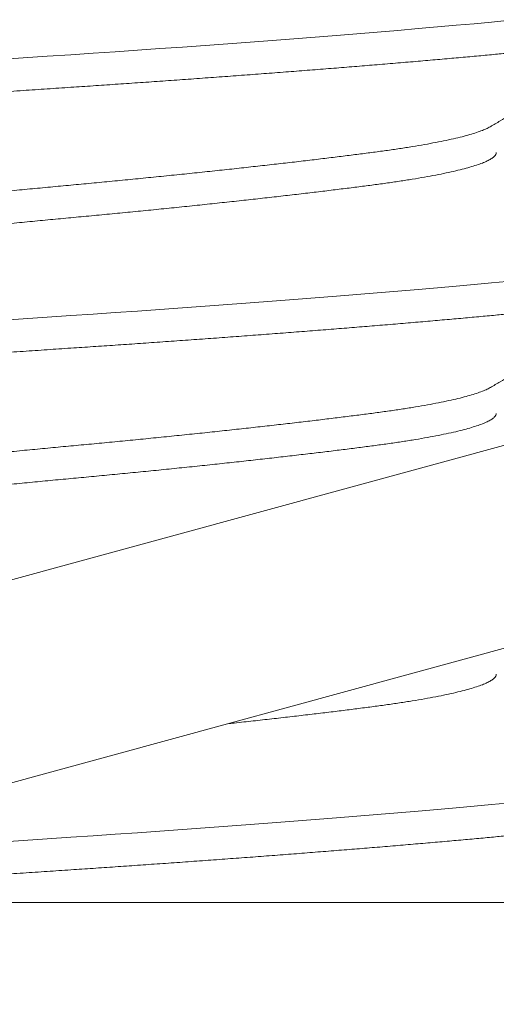
# Model space of a CAD drawing. Extents: x -35 to 80, y -76 to 40.
# Drawn here: x 66 to 66, y -5 to -5 of the extents above; entities that cross this region are included whole.
import ezdxf

# ---------------------------------------------------------------- set-up
doc = ezdxf.new("R2010")
doc.units = 0
doc.header["$LTSCALE"] = 0.25
doc.header["$MEASUREMENT"] = 0
doc.layers.get('0').update_dxf_attribs({"linetype": 'CONTINUOUS', "lineweight": 13})
doc.layers.get('DEFPOINTS').update_dxf_attribs({"linetype": 'CONTINUOUS'})
doc.layers.add('Text', color=7, linetype='CONTINUOUS', lineweight=15)
doc.styles.add('ROMAND', font='romand.shx', dxfattribs={"oblique": 15})
doc.dimstyles.new('ROMAND', dxfattribs={"dimscale": 3.75, "dimtxt": 0.1875, "dimasz": 0.1875, "dimexe": 0.0625, "dimexo": 0.0625, "dimgap": 0.0625, "dimtad": 0, "dimtih": 1, "dimtoh": 1, "dimdec": 3, "dimzin": 0, "dimdsep": 46, "dimlunit": 4, "dimtxsty": 'ROMAND', "dimcen": 0, "dimadec": 0, "dimazin": 0, "dimtfac": 1, "dimtdec": 3, "dimtofl": 0, "dimtmove": 0, "dimatfit": 3, "dimfxl": 0, "dimtolj": 1, "dimtzin": 0, "dimarcsym": 0})

# ---------------------------------------------------------------- blocks, each defined once
blk = doc.blocks.new('*D21')
at = {"layer": 'DEFPOINTS', "color": 0}
for p in [(61.45398353466174, -2.852721090701579), (61.59741970106747, -2.973478352043948)]:
    blk.add_point(p, dxfattribs=at)
at = {"layer": 'Text', "color": 0, "lineweight": -2}
for p, q in [((67.27963375680702, -7.757269113652104), (62.13530532508834, -3.426318082077305)), ((67.98275875680702, -7.7572691136521), (67.27963375680702, -7.757269113652104))]:
    blk.add_line(p, q, dxfattribs=at)
at = {"layer": 'Text', "color": 0}
blk.add_solid([(62.21077861342724, -3.336670478073827), (62.05983203674945, -3.515965686080783), (61.59741970106747, -2.973478352043948)], dxfattribs=at)
at = {"layer": 'Text', "color": 0, "insert": (74.47204893048537, -7.757269113652107), "char_height": 0.703125, "attachment_point": 5, "style": 'ROMAND'}
blk.add_mtext('\\A1;MEANWELL INTELLIGENT\\PPOWER SUPPLY\\P(DRIVER)', dxfattribs=at)

msp = doc.modelspace()

# ---------------------------------------------------------------- linework, layer by layer
for p, q in [((66.25354704864267, -4.774108137844762), (65.77120258335086, -4.905804063379178)), ((66.26177804398847, -4.804254666925458), (65.77943357869677, -4.935950592459874)), ((68.95795945154899, -4.944384560478169), (43.90475694547953, -4.944384560478261))]:
    msp.add_line(p, q)
at = {"color": 8, "flags": 128}
for points in [[(65.89769901078651, -4.80352414238078), (65.89524866785328, -4.803759616852488), (65.89249764533761, -4.804014119710728), (65.88962181376647, -4.804274284509858), (65.88662593296729, -4.804539565017165), (65.8835155002902, -4.804809374703495), (65.88029672582755, -4.805083090549515), (65.87697649760096, -4.805360057451707), (65.87375982347581, -4.805623562696353), (65.87046641812267, -4.805888762086084), (65.86710347085787, -4.806155053106379), (65.86367853113316, -4.806421824905782), (65.86019945231104, -4.806688462947903), (65.85667433173913, -4.806954353722346), (65.85311144808296, -4.807218889439269), (65.84951919693097, -4.807481472632161), (65.84590602571805, -4.807741520596351), (65.84228036901098, -4.80799846959482), (65.83871539104658, -4.808247290331678), (65.8351542226408, -4.808492112403257), (65.83160447351136, -4.808732475714094), (65.82807352364048, -4.80896795018583), (65.82425957993362, -4.809222453044071), (65.82042439407078, -4.809482617843201), (65.81657729643726, -4.809747898350508)], [(65.89769901076309, -4.845190780860292), (65.89524866782986, -4.845426255332), (65.8924976453142, -4.84568075819024), (65.88962181374305, -4.84594092298937), (65.88662593294387, -4.846206203496677), (65.88351550026678, -4.846476013183007), (65.88029672580413, -4.846749729029027), (65.87697649757754, -4.847026695931219), (65.87375982345239, -4.847290201175865), (65.87046641809926, -4.847555400565596), (65.86710347083445, -4.847821691585891), (65.86367853110974, -4.848088463385294), (65.86019945228762, -4.848355101427415), (65.85667433171571, -4.848620992201858), (65.85311144805954, -4.848885527918781), (65.84951919690755, -4.849148111111673), (65.84590602569463, -4.849408159075863), (65.84228036898756, -4.849665108074332), (65.83871539102316, -4.84991392881119), (65.83515422261738, -4.850158750882769), (65.83160447348794, -4.850399114193606), (65.82807352361706, -4.850634588665343), (65.8242595799102, -4.850889091523583), (65.82042439404736, -4.851149256322713), (65.81657729641384, -4.85141453683002)], [(65.89769901073967, -4.928524086006461), (65.89524866780644, -4.928759560478198), (65.89249764529077, -4.929014063336409), (65.88962181371963, -4.929274228135568), (65.88662593292045, -4.929539508642875), (65.88351550024336, -4.929809318329176), (65.88029672578071, -4.930083034175197), (65.87697649755412, -4.930360001077388), (65.87375982342897, -4.930623506322035), (65.87046641807584, -4.930888705711793), (65.86710347081103, -4.931154996732061), (65.86367853108632, -4.931421768531464), (65.8601994522642, -4.931688406573612), (65.85667433169229, -4.931954297348056), (65.85311144803612, -4.93221883306495), (65.84951919688413, -4.932481416257871), (65.84590602567121, -4.932741464222061), (65.84228036896414, -4.932998413220502), (65.83871539099974, -4.933247233957359), (65.83515422259396, -4.933492056028967), (65.83160447346452, -4.933732419339804), (65.82807352359364, -4.933967893811512), (65.82425957988679, -4.934222396669752), (65.82042439402395, -4.934482561468882), (65.81657729639042, -4.934747841976189)]]:
    msp.add_lwpolyline(points, dxfattribs=at)
at = {"color": 8}
for points, knots in [([(65.92307352364051, -4.803759616852488), (65.92305877081301, -4.803844179516715), (65.92302915791132, -4.804013919579915), (65.92278853076246, -4.804274328960047), (65.92240117426118, -4.804539548752955), (65.9218510848406, -4.804809378750092), (65.92114101257042, -4.805083091282369), (65.92028632085103, -4.805354761850139), (65.91929830371694, -4.805623564684764), (65.91818820336962, -4.805888763793802), (65.91693837972755, -4.806155053872373), (65.91555129529038, -4.806421824687987), (65.91403005835198, -4.806688461765815), (65.91237839043143, -4.806954351765795), (65.91060059872999, -4.807218887186081), (65.90870153837946, -4.807481470240986), (65.90668657145741, -4.807741520156184), (65.90457407231182, -4.807996948241935), (65.90237247844189, -4.808247305297981), (65.90009027469287, -4.808492073224584), (65.89772062324326, -4.808732653888113), (65.8951986444196, -4.808974200431719), (65.89250825281843, -4.809222260369693), (65.8896323728641, -4.809482660275278), (65.88663644152192, -4.809747882631796), (65.88352597571011, -4.810017711936097), (65.88030718322253, -4.810291424655502), (65.87705046028842, -4.810563095173449), (65.87376911226104, -4.810831898020722), (65.8704757110709, -4.811097097126434), (65.86711277510076, -4.811363387205886), (65.86368784801712, -4.811630158021273), (65.86020878198511, -4.811896795099158), (65.85668367175302, -4.812162685099138), (65.85312079380995, -4.812427220519424), (65.84952854101678, -4.812689803574329), (65.84591535992391, -4.812949853489498), (65.84231110429144, -4.813205281575278), (65.83872434045182, -4.813455638631324), (65.83516312059047, -4.813700406557927), (65.83161331903503, -4.813940987221456), (65.82797913750179, -4.814182533765034), (65.82424925397552, -4.814430593703036), (65.82041400938309, -4.814690993608621), (65.8165668503224, -4.814956215965139), (65.81271743597497, -4.81522604526944), (65.8088756213148, -4.815499757988845), (65.80512456519685, -4.815771428506763), (65.80147206716643, -4.816040231354065), (65.7979245917958, -4.816305430459749), (65.79441850660888, -4.816571720539229), (65.79096201249186, -4.816838491354587), (65.78756310712279, -4.817105128432501), (65.78422951632857, -4.817371018432453), (65.78096863772592, -4.817635553852766), (65.77778748545578, -4.817898136907671), (65.77469264267327, -4.818158186822841), (65.77170795462101, -4.818413614908621), (65.76883709842403, -4.818663971964667), (65.76608297674662, -4.818908739891241), (65.7634324506927, -4.819149320554799), (65.76081492070401, -4.819390867098376), (65.7582304604363, -4.819638927036379), (65.75568248547282, -4.819899326941935), (65.7532377122948, -4.820164549298481), (65.75090428412946, -4.820434378602783), (65.74868993022042, -4.820708091322188), (65.7466418587193, -4.820979761840106), (65.74475779449543, -4.821248564687379), (65.74303430790431, -4.821513763793091), (65.74143889065252, -4.821780053872572), (65.73997559687623, -4.822046824687901), (65.73864788484312, -4.8223134617659), (65.73745858574412, -4.822579351765511), (65.73640988501066, -4.822843887187161), (65.73550330886476, -4.823106470237035), (65.73473972226682, -4.823366520170935), (65.73412298808924, -4.823621948187649), (65.73364976085864, -4.823872305495114), (65.73331601766213, -4.824117072494658), (65.73311758252069, -4.824357656586812), (65.73304935915453, -4.824599190094772), (65.73312691668744, -4.824847302547737), (65.73334419817937, -4.825102297391338), (65.73361619728396, -4.825273728542725), (65.73374845714389, -4.825357087126178)], [0, 0, 0, 0, 0.0123139010200199, 0.02471731888080051, 0.03720090330071911, 0.04975491164439298, 0.06236925007435079, 0.07503351899078754, 0.0870103707562025, 0.0990130398511883, 0.1110323068378609, 0.1230588746140867, 0.1350834118116465, 0.147096596599234, 0.1590891603725918, 0.1710519308169121, 0.1829758738401928, 0.1948521339012052, 0.2064615701662285, 0.2180087299878425, 0.2294859314750775, 0.2408857855364761, 0.2531996865564957, 0.2656031044172761, 0.2780866888371945, 0.2906406971808682, 0.3032550356108258, 0.3159193045272577, 0.3278961562926725, 0.3398988253876582, 0.3519180923743305, 0.3639446601505561, 0.3759691973481202, 0.3879823821357075, 0.3999749459090651, 0.4119377163533851, 0.4238616593766656, 0.4357379194376778, 0.4473473557027008, 0.4588945155243147, 0.4703717170115494, 0.4817715710729522, 0.4940854720929677, 0.5064888899537482, 0.5189724743736669, 0.5315264827173407, 0.5441408211472984, 0.5568050900637307, 0.5687819418291457, 0.5807846109241315, 0.592803877910804, 0.6048304456870298, 0.6168549828845943, 0.6288681676721816, 0.6408607314455395, 0.6528235018898597, 0.6647474449131405, 0.6766237049741485, 0.6882331412391718, 0.699780301060786, 0.7112575025480209, 0.7226573566094284, 0.7349712576294439, 0.7473746754902245, 0.7598582599101431, 0.7724122682538169, 0.7850266066837748, 0.7976908756002069, 0.809667727365622, 0.8216703964606077, 0.8336896634472803, 0.845716231223506, 0.8577407684210704, 0.8697539532086578, 0.8817465169820157, 0.893709287426336, 0.9056332304496167, 0.9175094905106291, 0.9291189267756524, 0.9406660865972666, 0.9521432880845014, 0.9635431421459045, 0.97585704316592, 0.9882604610267006, 1, 1, 1, 1]), ([(65.89503966616522, -4.820469488631971), (65.89493811926516, -4.820530573707003), (65.8946546912712, -4.820701068525465), (65.89401271744944, -4.820983158135191), (65.89313175711393, -4.821314677597996), (65.89209082044479, -4.821646792475234), (65.8908971154938, -4.821980090420424), (65.88954293770976, -4.822315694378147), (65.88803059530372, -4.822652360934028), (65.88636283663496, -4.822988821111067), (65.88455739218287, -4.823321573372964), (65.88262267604355, -4.823649476783799), (65.88056789155613, -4.823971257082916), (65.87840293653542, -4.82428641954587), (65.87613239221506, -4.824592699912613), (65.87375124602138, -4.824898746619396), (65.87125202970438, -4.825213196922134), (65.86863138618483, -4.825534239726919), (65.86589658798871, -4.82586138620374), (65.86307287996308, -4.826191384160579), (65.86017135281114, -4.826523039588095), (65.85720346209646, -4.82685511811158), (65.8541620617406, -4.827188425816046), (65.85103689247174, -4.827524027147034), (65.84783799891048, -4.827860694419427), (65.84457634822527, -4.82819715440388), (65.84128592489881, -4.828529906717079), (65.83797925452373, -4.828857810114271), (65.83466871973329, -4.829179590416998), (65.83136649936651, -4.829494752879014), (65.82807592160205, -4.829801033246013), (65.82478778240036, -4.83010707995271), (65.82149281135835, -4.830421530255477), (65.81818950985806, -4.830742573060234), (65.81488997690124, -4.831069719537083), (65.81162615678707, -4.831399717493894), (65.80840974062497, -4.831731372921438), (65.80525184105275, -4.832063451444923), (65.80214478722215, -4.832396759149389), (65.79907919227722, -4.832732360480377), (65.79606764765654, -4.83306902775277), (65.79312272718792, -4.833405487737195), (65.79027481261156, -4.833738240050393), (65.78753319005742, -4.834066143447614), (65.78490617150558, -4.834387923750341), (65.78240108165531, -4.834703086212328), (65.78001804628425, -4.835009366579327), (65.77774906142125, -4.835315413286053), (65.77558848500317, -4.835629863588792), (65.77353755474238, -4.835950906393605), (65.77160610867341, -4.836278052870312), (65.76981407805889, -4.836608050827578), (65.76816690573949, -4.836939706253474), (65.76666885247053, -4.837271784783069), (65.76531621358984, -4.837605092464684), (65.76410598281078, -4.837940693881506), (65.76304588671647, -4.838277360827958), (65.76214287459098, -4.838613822029088), (65.7614054281486, -4.838946569828635), (65.76083600812765, -4.839274489942453), (65.76042712850429, -4.839596208446635), (65.76020229706367, -4.839911598957911), (65.7601104338394, -4.840115736012875), (65.76013685436047, -4.840218064955137), (65.7601368728156, -4.84021813643352)], [0, 0, 0, 0, 0.009298493872851945, 0.0259530666580023, 0.04237132001936537, 0.05883023872830655, 0.07530982912347377, 0.09178994353871618, 0.1085859451895305, 0.1253402589001062, 0.1420319543652666, 0.1586405795673854, 0.175146308348134, 0.1915300762181414, 0.2077737022256662, 0.2239817354332842, 0.2403293386252273, 0.2567984525701097, 0.2733701416770669, 0.2900247144622222, 0.3064429678235853, 0.3229018865325264, 0.3393814769276937, 0.355861591342936, 0.3726575929937504, 0.3894119067043261, 0.4061036021694863, 0.4227122273716052, 0.4392179561523538, 0.4556017240223609, 0.4718453500298809, 0.488053383237499, 0.5044009864294421, 0.5208701003743244, 0.5374417894812815, 0.554096362266432, 0.570514615627795, 0.5869735343367363, 0.6034531247319034, 0.6199332391471458, 0.6367292407979601, 0.6534835545085358, 0.670175249973696, 0.686783875175815, 0.7032896039565637, 0.7196733718265709, 0.7359169978340957, 0.7521250310417136, 0.7684726342336563, 0.7849417481785385, 0.8015134372854953, 0.8181680100706454, 0.8345862634320081, 0.8510451821409489, 0.8675247725361159, 0.8840048869513579, 0.9008008886021719, 0.9175552023127473, 0.9342468977779074, 0.9508555229800261, 0.9673612517607744, 0.9837450196307813, 0.9999886456383107, 1, 1, 1, 1]), ([(65.89601022749517, -4.824592930732989), (65.89599500936711, -4.824694577705769), (65.89596444162729, -4.824898749875216), (65.89571593339988, -4.82521319684369), (65.89531553934356, -4.82553423974815), (65.89474681967513, -4.825861386197999), (65.89401749219499, -4.826191384162086), (65.89313048200941, -4.826523039587697), (65.89209116292764, -4.826855118111694), (65.89089702373136, -4.827188425816018), (65.88954296282523, -4.827524027147063), (65.88803058853787, -4.827860694419427), (65.88636283843871, -4.82819715440388), (65.88455739170288, -4.828529906717079), (65.882622676171, -4.828857810114271), (65.88056789152225, -4.829179590416998), (65.87840293654429, -4.829494752879014), (65.87613239221267, -4.829801033246013), (65.87375124602195, -4.83010707995271), (65.87125202970415, -4.830421530255477), (65.86863138618483, -4.830742573060234), (65.86589658798871, -4.831069719537083), (65.86307287996308, -4.831399717493894), (65.86017135281114, -4.831731372921438), (65.85720346209646, -4.832063451444923), (65.8541620617406, -4.832396759149389), (65.85103689247174, -4.832732360480377), (65.84783799891048, -4.83306902775277), (65.84457634822527, -4.833405487737195), (65.84128592489881, -4.833738240050393), (65.83797925452373, -4.834066143447614), (65.83466871973329, -4.834387923750341), (65.83136649936651, -4.834703086212328), (65.82807592160205, -4.835009366579327), (65.82478778240036, -4.835315413286053), (65.82149281135835, -4.835629863588792), (65.81818950985806, -4.835950906393577), (65.81488997690124, -4.836278052870397), (65.81162615678707, -4.836608050827237), (65.80840974062497, -4.836939706254781), (65.80525184105275, -4.837271784778266), (65.80214478722215, -4.837605092482703), (65.79907919227722, -4.83794069381372), (65.79606764765654, -4.838277361086084), (65.79312272718792, -4.838613821070537), (65.79027481261156, -4.838946573383736), (65.78753319005753, -4.839274476780928), (65.78490617150547, -4.839596257083655), (65.78240108165599, -4.839911419545643), (65.78001804628198, -4.840217699912727), (65.77774906142989, -4.840523746619168), (65.77558848497054, -4.840838196922873), (65.77353755486527, -4.841159239724077), (65.7716061082107, -4.84148638621437), (65.76981407978442, -4.84181638412096), (65.7681668993961, -4.8421480397337), (65.76666887623324, -4.842480117566168), (65.7653161247853, -4.842813427854366), (65.76410631691559, -4.843149019478317), (65.76304461452779, -4.843485723620033), (65.76214759888379, -4.84382204596693), (65.76149672891088, -4.844107570508014), (65.7612108387772, -4.844279241553834), (65.76110757207098, -4.844341251051133)], [0, 0, 0, 0, 0.01620784772729556, 0.03255573031579238, 0.04902512573396627, 0.06559709806732489, 0.08225195549544005, 0.09867048946083741, 0.1151296894688236, 0.1316095615163351, 0.1480899575928778, 0.1648862463038148, 0.1816408463620255, 0.1983328271046134, 0.2149417361644079, 0.2314477470442314, 0.2478317949288823, 0.2640756985558888, 0.2802840087746729, 0.2966318913631696, 0.3131012867813436, 0.3296732591147022, 0.3463281165428224, 0.3627466505082197, 0.3792058505162059, 0.3956857225637175, 0.4121661186402602, 0.4289624073511972, 0.4457170074094078, 0.4624089881519958, 0.4790178972117902, 0.4955239080916137, 0.5119079559762644, 0.528151859603266, 0.54436016982205, 0.5607080524105469, 0.5771774478287208, 0.5937494201620794, 0.6104042775901946, 0.6268228115555918, 0.643282011563578, 0.6597618836110897, 0.6762422796876323, 0.6930385683985694, 0.70979316845678, 0.726485149199368, 0.7430940582591624, 0.7596000691389863, 0.7759841170236368, 0.7922280206506435, 0.8084363308694272, 0.8247842134579236, 0.8412536088760972, 0.8578255812094556, 0.8744804386375705, 0.8908989726029676, 0.9073581726109533, 0.9238380446584645, 0.9403184407350069, 0.9571147294459436, 0.973869329504154, 0.9905613102467417, 1, 1, 1, 1]), ([(65.92307352361709, -4.845426255332), (65.9230587707896, -4.845510817996227), (65.9230291578879, -4.845680558059427), (65.92278853073904, -4.845940967439559), (65.92240117423776, -4.846206187232467), (65.92185108481718, -4.846476017229604), (65.921141012547, -4.846749729761881), (65.92028632082761, -4.847021400329651), (65.91929830369352, -4.847290203164277), (65.9181882033462, -4.847555402273314), (65.91693837970413, -4.847821692351885), (65.91555129526697, -4.848088463167499), (65.91403005832856, -4.848355100245327), (65.91237839040801, -4.848620990245307), (65.91060059870657, -4.848885525665593), (65.90870153835604, -4.849148108720498), (65.906686571434, -4.849408158635696), (65.9045740722884, -4.849663586721447), (65.90237247841847, -4.849913943777493), (65.90009027466945, -4.850158711704096), (65.89772062321984, -4.850399292367626), (65.89519864439617, -4.850640838911231), (65.89250825279501, -4.850888898849205), (65.88963237284068, -4.85114929875479), (65.8866364414985, -4.851414521111308), (65.8835259756867, -4.851684350415609), (65.88030718319911, -4.851958063135014), (65.877050460265, -4.852229733652961), (65.87376911223762, -4.852498536500234), (65.87047571104748, -4.852763735605946), (65.86711277507735, -4.853030025685398), (65.8636878479937, -4.853296796500785), (65.86020878196169, -4.85356343357867), (65.8566836717296, -4.85382932357865), (65.85312079378653, -4.854093858998936), (65.84952854099336, -4.854356442053841), (65.84591535990049, -4.85461649196901), (65.84231110426802, -4.85487192005479), (65.8387243404284, -4.855122277110836), (65.83516312056705, -4.855367045037439), (65.83161331901161, -4.855607625700968), (65.82797913747837, -4.855849172244546), (65.8242492539521, -4.856097232182548), (65.82041400935967, -4.856357632088133), (65.81656685029898, -4.856622854444651), (65.81271743595155, -4.856892683748952), (65.80887562129138, -4.857166396468357), (65.80512456517343, -4.857438066986275), (65.80147206714301, -4.857706869833577), (65.79792459177239, -4.857972068939261), (65.79441850658546, -4.858238359018741), (65.79096201246844, -4.858505129834099), (65.78756310709937, -4.858771766912013), (65.78422951630515, -4.859037656911965), (65.7809686377025, -4.859302192332279), (65.77778748543236, -4.859564775387184), (65.77469264264985, -4.859824825302353), (65.77170795459759, -4.860080253388133), (65.76883709840061, -4.860330610444179), (65.7660829767232, -4.860575378370753), (65.76343245066928, -4.860815959034311), (65.76081492068059, -4.861057505577889), (65.75823046041288, -4.861305565515891), (65.7556824854494, -4.861565965421447), (65.75323771227139, -4.861831187777994), (65.75090428410604, -4.862101017082295), (65.748689930197, -4.8623747298017), (65.74664185869588, -4.862646400319618), (65.74475779447201, -4.862915203166891), (65.74303430788089, -4.863180402272604), (65.7414388906291, -4.863446692352084), (65.73997559685282, -4.863713463167413), (65.7386478848197, -4.863980100245413), (65.7374585857207, -4.864245990245023), (65.73640988498724, -4.864510525666673), (65.73550330884134, -4.864773108716547), (65.7347397222434, -4.865033158650447), (65.73412298806582, -4.865288586667162), (65.73364976083522, -4.865538943974626), (65.73331601763871, -4.86578371097417), (65.73311758249727, -4.866024295066324), (65.73304935913112, -4.866265828574284), (65.73312691666402, -4.866513941027249), (65.73334419815595, -4.866768935870851), (65.73361619726055, -4.866940367022237), (65.73374845712047, -4.86702372560569)], [0, 0, 0, 0, 0.0123139010200199, 0.02471731888080051, 0.03720090330071911, 0.04975491164439298, 0.06236925007435079, 0.07503351899078754, 0.0870103707562025, 0.0990130398511883, 0.1110323068378609, 0.1230588746140867, 0.1350834118116465, 0.147096596599234, 0.1590891603725918, 0.1710519308169121, 0.1829758738401928, 0.1948521339012052, 0.2064615701662285, 0.2180087299878425, 0.2294859314750775, 0.2408857855364761, 0.2531996865564957, 0.2656031044172761, 0.2780866888371945, 0.2906406971808682, 0.3032550356108258, 0.3159193045272577, 0.3278961562926725, 0.3398988253876582, 0.3519180923743305, 0.3639446601505561, 0.3759691973481202, 0.3879823821357075, 0.3999749459090651, 0.4119377163533851, 0.4238616593766656, 0.4357379194376778, 0.4473473557027008, 0.4588945155243147, 0.4703717170115494, 0.4817715710729522, 0.4940854720929677, 0.5064888899537482, 0.5189724743736669, 0.5315264827173407, 0.5441408211472984, 0.5568050900637307, 0.5687819418291457, 0.5807846109241315, 0.592803877910804, 0.6048304456870298, 0.6168549828845943, 0.6288681676721816, 0.6408607314455395, 0.6528235018898597, 0.6647474449131405, 0.6766237049741485, 0.6882331412391718, 0.699780301060786, 0.7112575025480209, 0.7226573566094284, 0.7349712576294439, 0.7473746754902245, 0.7598582599101431, 0.7724122682538169, 0.7850266066837748, 0.7976908756002069, 0.809667727365622, 0.8216703964606077, 0.8336896634472803, 0.845716231223506, 0.8577407684210704, 0.8697539532086578, 0.8817465169820157, 0.893709287426336, 0.9056332304496167, 0.9175094905106291, 0.9291189267756524, 0.9406660865972666, 0.9521432880845014, 0.9635431421459045, 0.97585704316592, 0.9882604610267006, 1, 1, 1, 1]), ([(65.8950396661418, -4.862136127111483), (65.89493811924174, -4.862197212186515), (65.89465469124778, -4.862367707004977), (65.89401271742602, -4.862649796614703), (65.89313175709052, -4.862981316077508), (65.89209082042137, -4.863313430954746), (65.89089711547038, -4.863646728899936), (65.88954293768634, -4.863982332857659), (65.8880305952803, -4.86431899941354), (65.88636283661154, -4.864655459590579), (65.88455739215945, -4.864988211852476), (65.88262267602013, -4.865316115263311), (65.8805678915327, -4.865637895562428), (65.878402936512, -4.865953058025382), (65.87613239219164, -4.866259338392125), (65.87375124599797, -4.866565385098908), (65.87125202968096, -4.866879835401646), (65.86863138616141, -4.867200878206432), (65.8658965879653, -4.867528024683252), (65.86307287993966, -4.867858022640092), (65.86017135278772, -4.868189678067607), (65.85720346207304, -4.868521756591092), (65.85416206171718, -4.868855064295558), (65.85103689244832, -4.869190665626546), (65.84783799888706, -4.869527332898939), (65.84457634820185, -4.869863792883392), (65.8412859248754, -4.870196545196591), (65.83797925450031, -4.870524448593783), (65.83466871970987, -4.87084622889651), (65.83136649934309, -4.871161391358526), (65.82807592157863, -4.871467671725525), (65.82478778237694, -4.871773718432222), (65.82149281133493, -4.872088168734989), (65.81818950983464, -4.872409211539746), (65.81488997687782, -4.872736358016595), (65.81162615676365, -4.873066355973406), (65.80840974060155, -4.87339801140095), (65.80525184102933, -4.873730089924435), (65.80214478719873, -4.874063397628901), (65.7990791922538, -4.874398998959889), (65.79606764763312, -4.874735666232282), (65.7931227271645, -4.875072126216707), (65.79027481258814, -4.875404878529905), (65.787533190034, -4.875732781927126), (65.78490617148216, -4.876054562229853), (65.78240108163189, -4.87636972469184), (65.78001804626084, -4.876676005058839), (65.77774906139783, -4.876982051765565), (65.77558848497975, -4.877296502068304), (65.77353755471896, -4.877617544873117), (65.77160610864999, -4.877944691349824), (65.76981407803547, -4.87827468930709), (65.76816690571607, -4.878606344732986), (65.76666885244711, -4.878938423262581), (65.76531621356642, -4.879271730944196), (65.76410598278736, -4.879607332361018), (65.76304588669305, -4.87994399930747), (65.76214287456756, -4.8802804605086), (65.76140542812519, -4.880613208308147), (65.76083600810423, -4.880941128421965), (65.76042712848087, -4.881262846926147), (65.76020229704025, -4.881578237437423), (65.76011043381598, -4.881782374492388), (65.76013685433705, -4.88188470343465), (65.76013687279217, -4.881884774913032)], [0, 0, 0, 0, 0.009298493872851945, 0.0259530666580023, 0.04237132001936537, 0.05883023872830655, 0.07530982912347377, 0.09178994353871618, 0.1085859451895305, 0.1253402589001062, 0.1420319543652666, 0.1586405795673854, 0.175146308348134, 0.1915300762181414, 0.2077737022256662, 0.2239817354332842, 0.2403293386252273, 0.2567984525701097, 0.2733701416770669, 0.2900247144622222, 0.3064429678235853, 0.3229018865325264, 0.3393814769276937, 0.355861591342936, 0.3726575929937504, 0.3894119067043261, 0.4061036021694863, 0.4227122273716052, 0.4392179561523538, 0.4556017240223609, 0.4718453500298809, 0.488053383237499, 0.5044009864294421, 0.5208701003743244, 0.5374417894812815, 0.554096362266432, 0.570514615627795, 0.5869735343367363, 0.6034531247319034, 0.6199332391471458, 0.6367292407979601, 0.6534835545085358, 0.670175249973696, 0.686783875175815, 0.7032896039565637, 0.7196733718265709, 0.7359169978340957, 0.7521250310417136, 0.7684726342336563, 0.7849417481785385, 0.8015134372854953, 0.8181680100706454, 0.8345862634320081, 0.8510451821409489, 0.8675247725361159, 0.8840048869513579, 0.9008008886021719, 0.9175552023127473, 0.9342468977779074, 0.9508555229800261, 0.9673612517607744, 0.9837450196307813, 0.9999886456383107, 1, 1, 1, 1]), ([(65.89601022747175, -4.866259569212501), (65.8959950093437, -4.866361216185282), (65.89596444160387, -4.866565388354728), (65.89571593337647, -4.866879835323203), (65.89531553932014, -4.867200878227663), (65.89474681965171, -4.867528024677511), (65.89401749217157, -4.867858022641598), (65.89313048198599, -4.86818967806721), (65.89209116290422, -4.868521756591206), (65.89089702370794, -4.86885506429553), (65.88954296280181, -4.869190665626575), (65.88803058851445, -4.869527332898939), (65.8863628384153, -4.869863792883392), (65.88455739167946, -4.870196545196591), (65.88262267614758, -4.870524448593783), (65.88056789149883, -4.87084622889651), (65.87840293652087, -4.871161391358526), (65.87613239218925, -4.871467671725525), (65.87375124599853, -4.871773718432222), (65.87125202968073, -4.872088168734989), (65.86863138616141, -4.872409211539746), (65.8658965879653, -4.872736358016595), (65.86307287993966, -4.873066355973406), (65.86017135278772, -4.87339801140095), (65.85720346207304, -4.873730089924435), (65.85416206171718, -4.874063397628901), (65.85103689244832, -4.874398998959889), (65.84783799888706, -4.874735666232282), (65.84457634820185, -4.875072126216707), (65.8412859248754, -4.875404878529905), (65.83797925450031, -4.875732781927126), (65.83466871970987, -4.876054562229853), (65.83136649934309, -4.87636972469184), (65.82807592157863, -4.876676005058839), (65.82478778237694, -4.876982051765565), (65.82149281133493, -4.877296502068304), (65.81818950983464, -4.877617544873089), (65.81488997687782, -4.877944691349909), (65.81162615676365, -4.878274689306749), (65.80840974060155, -4.878606344734293), (65.80525184102933, -4.878938423257778), (65.80214478719873, -4.879271730962215), (65.7990791922538, -4.879607332293232), (65.79606764763312, -4.879943999565596), (65.7931227271645, -4.88028045955005), (65.79027481258814, -4.880613211863248), (65.78753319003411, -4.88094111526044), (65.78490617148205, -4.881262895563167), (65.78240108163257, -4.881578058025155), (65.78001804625856, -4.881884338392239), (65.77774906140647, -4.882190385098681), (65.77558848494712, -4.882504835402385), (65.77353755484185, -4.882825878203589), (65.77160610818729, -4.883153024693882), (65.769814079761, -4.883483022600472), (65.76816689937269, -4.883814678213212), (65.76666887620982, -4.88414675604568), (65.76531612476188, -4.884480066333878), (65.76410631689217, -4.884815657957829), (65.76304461450437, -4.885152362099546), (65.76214759886037, -4.885488684446442), (65.76149672888747, -4.885774208987526), (65.76121083875378, -4.885945880033346), (65.76110757204756, -4.886007889530645)], [0, 0, 0, 0, 0.01620784772729556, 0.03255573031579238, 0.04902512573396627, 0.06559709806732489, 0.08225195549544005, 0.09867048946083741, 0.1151296894688236, 0.1316095615163351, 0.1480899575928778, 0.1648862463038148, 0.1816408463620255, 0.1983328271046134, 0.2149417361644079, 0.2314477470442314, 0.2478317949288823, 0.2640756985558888, 0.2802840087746729, 0.2966318913631696, 0.3131012867813436, 0.3296732591147022, 0.3463281165428224, 0.3627466505082197, 0.3792058505162059, 0.3956857225637175, 0.4121661186402602, 0.4289624073511972, 0.4457170074094078, 0.4624089881519958, 0.4790178972117902, 0.4955239080916137, 0.5119079559762644, 0.528151859603266, 0.54436016982205, 0.5607080524105469, 0.5771774478287208, 0.5937494201620794, 0.6104042775901946, 0.6268228115555918, 0.643282011563578, 0.6597618836110897, 0.6762422796876323, 0.6930385683985694, 0.70979316845678, 0.726485149199368, 0.7430940582591624, 0.7596000691389863, 0.7759841170236368, 0.7922280206506435, 0.8084363308694272, 0.8247842134579236, 0.8412536088760972, 0.8578255812094556, 0.8744804386375705, 0.8908989726029676, 0.9073581726109533, 0.9238380446584645, 0.9403184407350069, 0.9571147294459436, 0.973869329504154, 0.9905613102467417, 1, 1, 1, 1]), ([(65.89601019327031, -4.90792636842832), (65.8959949794893, -4.90802797146145), (65.89596441383301, -4.908232099769406), (65.89571593125984, -4.908546502062904), (65.89531553989289, -4.908867544874538), (65.89474681949687, -4.90919469134954), (65.8940174922125, -4.909524689306862), (65.89313048197508, -4.909856344734265), (65.89209116290718, -4.910188423257778), (65.89089702370714, -4.910521730962215), (65.88954296280204, -4.910857332293232), (65.88803058851445, -4.911193999565596), (65.8863628384153, -4.91153045955005), (65.88455739167946, -4.911863211863248), (65.88262267614758, -4.91219111526044), (65.88056789149883, -4.912512895563167), (65.87840293652087, -4.912828058025183), (65.87613239218925, -4.913134338392182), (65.87375124599853, -4.913440385098879), (65.87125202968073, -4.913754835401646), (65.86863138616141, -4.914075878206432), (65.8658965879653, -4.914403024683252), (65.86307287993966, -4.914733022640092), (65.86017135278772, -4.915064678067607), (65.85720346207304, -4.915396756591092), (65.85481759117272, -4.915658224684704), (65.85342553622223, -4.915808690449238), (65.85306057157659, -4.915847998423117)], [0, 0, 0, 0, 0.01620091764979394, 0.03254888958432987, 0.04901837501264662, 0.06559043791676139, 0.08224538636862938, 0.09866401006619661, 0.1151233000286047, 0.131603262143517, 0.1480837482903244, 0.1648801287979733, 0.1816348204250549, 0.1983268923942807, 0.2149358922267015, 0.2314419933167823, 0.2478261307451262, 0.264070123149891, 0.2802785219519094, 0.296626493886445, 0.3130959793147614, 0.3296680422188759, 0.3463229906707386, 0.3627416143683055, 0.3792009043307133, 0.3956808664456252, 0.4015096493305583, 0.4015096493305583, 0.4015096493305583, 0.4015096493305583]), ([(65.92307352359367, -4.928759560478198), (65.92305877076618, -4.928844123142425), (65.92302915786448, -4.929013863205596), (65.92278853071562, -4.929274272585729), (65.92240117421434, -4.929539492378637), (65.92185108479376, -4.929809322375774), (65.92114101252358, -4.930083034908079), (65.9202863208042, -4.93035470547582), (65.9192983036701, -4.930623508310446), (65.91818820332279, -4.930888707419483), (65.91693837968072, -4.931154997498054), (65.91555129524355, -4.931421768313668), (65.91403005830514, -4.931688405391497), (65.91237839038459, -4.931954295391477), (65.91060059868315, -4.932218830811791), (65.90870153833262, -4.932481413866696), (65.90668657141057, -4.932741463781865), (65.90457407226498, -4.932996891867645), (65.90237247839505, -4.933247248923691), (65.90009027464603, -4.933492016850265), (65.89772062319642, -4.933732597513823), (65.89519864437275, -4.933974144057401), (65.89250825277159, -4.934222203995403), (65.88963237281726, -4.934482603900959), (65.88663644147508, -4.934747826257506), (65.88352597566328, -4.935017655561807), (65.88030718317569, -4.935291368281212), (65.87705046024158, -4.93556303879913), (65.8737691122142, -4.935831841646404), (65.87047571102406, -4.936097040752116), (65.86711277505393, -4.936363330831568), (65.86368784797028, -4.936630101646954), (65.86020878193827, -4.936896738724868), (65.85668367170618, -4.93716262872482), (65.85312079376311, -4.937427164145105), (65.84952854096994, -4.93768974720001), (65.84591535987707, -4.937949797115208), (65.8423111042446, -4.938205225200959), (65.83872434040498, -4.938455582257006), (65.83516312054363, -4.938700350183608), (65.83161331898819, -4.938940930847138), (65.82797913745495, -4.939182477390744), (65.82424925392868, -4.939430537328717), (65.82041400933625, -4.939690937234302), (65.81656685027556, -4.93995615959082), (65.81271743592814, -4.940225988895121), (65.80887562126796, -4.940499701614526), (65.80512456515001, -4.940771372132473), (65.80147206711959, -4.941040174979746), (65.79792459174897, -4.941305374085458), (65.79441850656204, -4.94157166416491), (65.79096201244502, -4.941838434980297), (65.78756310707595, -4.942105072058182), (65.78422951628173, -4.942370962058162), (65.78096863767908, -4.942635497478448), (65.77778748540894, -4.942898080533353), (65.77469264262643, -4.943158130448523), (65.77170795457417, -4.943413558534302), (65.76883709837719, -4.943663915590348), (65.76608297669978, -4.943908683516951), (65.76343245064587, -4.944149264180481), (65.76173083793643, -4.944306289570931), (65.76089837938085, -4.944384560478198)], [0, 0, 0, 0, 0.01231389942958768, 0.02471731568837872, 0.03720089849595364, 0.04975490521818815, 0.06236924201891449, 0.07503350929966639, 0.08701035951818586, 0.09901302706294166, 0.1110322924972406, 0.1230588587201496, 0.1350833943646551, 0.1470965776006543, 0.1590891398250874, 0.1710519087243309, 0.1829758502075497, 0.1948521087346588, 0.2064615435002409, 0.2180087018304574, 0.2294859018353302, 0.2408857544243655, 0.2531996538539532, 0.2656030701127443, 0.2780866529203191, 0.2906406596425537, 0.3032549964432801, 0.315919263724032, 0.3278961139425514, 0.3398987814873072, 0.3519180469216061, 0.3639446131445151, 0.3759691487890205, 0.3879823320250197, 0.3999748942494528, 0.4119376631486963, 0.4238616046319151, 0.4357378631590242, 0.4473472979246063, 0.4588944562548227, 0.4703716562596955, 0.4817715088487308, 0.4940854082783184, 0.5064888245371095, 0.5189724073446844, 0.5315264140669189, 0.5441407508676451, 0.5568050181484017, 0.5687818683669211, 0.5807845359116769, 0.5928038013459758, 0.6048303675688849, 0.6168549032133903, 0.6288680864493896, 0.6408606486738226, 0.6528234175730662, 0.6647473590562849, 0.6766236175833941, 0.6882330523489762, 0.6997802106791925, 0.7112574106840653, 0.7226572632730962, 0.7226572632741135, 0.7226572632741135, 0.7226572632741135])]:
    msp.add_open_spline(points, degree=3, knots=knots, dxfattribs=at)
for points in [[(65.89505917900888, -4.820469368433009), (65.89558187837295, -4.820163360274363), (65.89658328135218, -4.819577100747749), (65.89801965213704, -4.818736836834971), (65.89932399822752, -4.817974157946877), (65.90049613707893, -4.817289087958215), (65.90153589256172, -4.816681612845399), (65.90244311268034, -4.816151736177232), (65.90321762214344, -4.815699488241761), (65.90385925033868, -4.81532491098909), (65.90437171214049, -4.815025790090231), (65.9047938773048, -4.8147794062981), (65.90517310717112, -4.81455810397611), (65.90552901239474, -4.814350434524839), (65.90589884723582, -4.814134657743067), (65.9063123587479, -4.813893422014444), (65.90682324463106, -4.81359541611917), (65.90743250999881, -4.813240075798375), (65.90814019674386, -4.812827402100878), (65.90894635237183, -4.81235739585756), (65.9098510281548, -4.811830058369451), (65.91090942768065, -4.811213251896219), (65.91213168781658, -4.810501134024718), (65.91352795945252, -4.809687866945267), (65.91505323672314, -4.808799727881534), (65.91670760864272, -4.807836718399925), (65.91849116028223, -4.806798849261923), (65.92040397362612, -4.805686094521064), (65.92172227278436, -4.804919497083488), (65.92240297190645, -4.80452366719956)], [(65.89505917898546, -4.862136006912521), (65.89558187834953, -4.861829998753875), (65.89658328132876, -4.861243739227262), (65.89801965211362, -4.860403475314484), (65.8993239982041, -4.859640796426389), (65.90049613705551, -4.858955726437727), (65.9015358925383, -4.858348251324911), (65.90244311265693, -4.857818374656744), (65.90321762212002, -4.857366126721273), (65.90385925031526, -4.856991549468602), (65.90437171211707, -4.856692428569743), (65.90479387728138, -4.856446044777612), (65.9051731071477, -4.856224742455622), (65.90552901237132, -4.856017073004351), (65.9058988472124, -4.855801296222579), (65.90631235872448, -4.855560060493956), (65.90682324460764, -4.855262054598682), (65.9074325099754, -4.854906714277887), (65.90814019672044, -4.85449404058039), (65.90894635234841, -4.854024034337072), (65.90985102813138, -4.853496696848963), (65.91090942765723, -4.852879890375731), (65.91213168779316, -4.85216777250423), (65.9135279594291, -4.851354505424779), (65.91505323669972, -4.850466366361046), (65.9167076086193, -4.849503356879437), (65.91849116025881, -4.848465487741435), (65.9204039736027, -4.847352733000576), (65.92172227276095, -4.846586135563), (65.92240297188303, -4.846190305679072)]]:
    msp.add_open_spline(points, degree=3, knots=[0, 0, 0, 0, 0.05740402530254229, 0.1099763380399678, 0.157711098351342, 0.2006029702412802, 0.2386472070034406, 0.2718397555156201, 0.3001757154558962, 0.3236478274979336, 0.3422537028130896, 0.3564122633472443, 0.3699734845762584, 0.3838668475545742, 0.3954653783390573, 0.4105535343794781, 0.4292382509806722, 0.451520522832305, 0.4774013570118432, 0.506881835131856, 0.5399631448607778, 0.5766465992284033, 0.6229832039502095, 0.6740289618319916, 0.7297865612088805, 0.7902589884414198, 0.8554495481106592, 0.9253618838462917, 1, 1, 1, 1])

# ---------------------------------------------------------------- dimensions: what is measured, and where the dimension line sits
at = {"layer": 'Text'}
dim = msp.add_diameter_dim_2p(p1=(61.45398353466174, -2.852721090701579), p2=(61.59741970106747, -2.973478352043948), text='MEANWELL INTELLIGENT\\PPOWER SUPPLY\\P(DRIVER)', dimstyle='ROMAND', dxfattribs=at)
dim.commit()
dim.dimension.update_dxf_attribs({"geometry": '*D21', "text_midpoint": (74.47204893048537, -7.757269113652107), "dimtype": 163})

doc.saveas('drawing.dxf')
